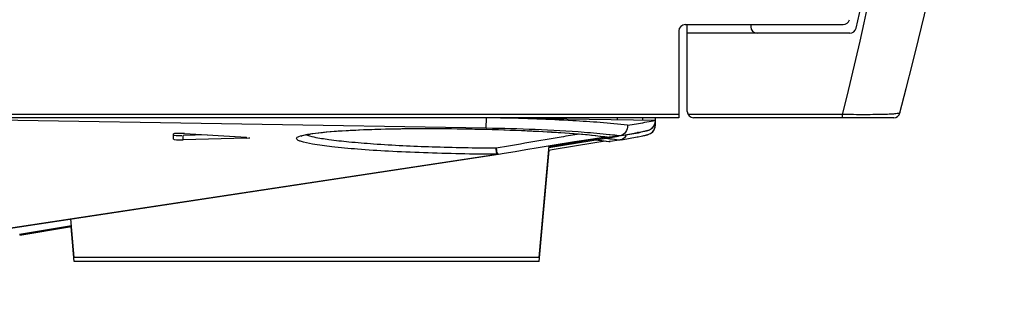
# Model space of a CAD drawing. Units: millimetres. Extents: x 0 to 9000, y 0 to 4000.
# Drawn here: x 3965 to 4012, y 473 to 486 of the extents above; entities that cross this region are included whole.
import ezdxf

# ---------------------------------------------------------------- set-up
doc = ezdxf.new("R2010")
doc.units = ezdxf.units.MM
doc.header["$LTSCALE"] = 495
for name, color, linetype in [('02_ALL_AXES', 7, 'CONTINUOUS'), ('3_ALL_AXES', 7, 'CONTINUOUS'), ('7_ALL_FEATURES', 7, 'CONTINUOUS')]:
    doc.layers.add(name, color=color, linetype=linetype)

msp = doc.modelspace()

# ---------------------------------------------------------------- linework, layer by layer
at = {"layer": '02_ALL_AXES', "color": 7, "linetype": 'Continuous'}
for p, q in [((3993.942, 480.197), (3994.74, 480.329)), ((3994.738, 480.342), (3994.739, 480.338)), ((3994.739, 480.338), (3994.74, 480.329)), ((3994.826, 480.352), (3994.84, 480.357)), ((3994.84, 480.357), (3994.865, 480.367)), ((3990.513, 479.629), (3993.8, 480.174)), ((3993.287, 480.124), (3990.516, 479.665)), ((3993.287, 480.124), (3990.516, 479.665)), ((3967.928, 475.93), (3965.469, 475.524)), ((3967.928, 475.93), (3965.469, 475.524)), ((3965.474, 475.485), (3967.931, 475.892))]:
    msp.add_line(p, q, dxfattribs=at)
msp.add_lwpolyline([(3994.739, 480.329), (3994.749, 480.331), (3994.762, 480.333), (3994.774, 480.336), (3994.787, 480.339), (3994.8, 480.343), (3994.813, 480.348), (3994.826, 480.352)], dxfattribs=at)
msp.add_arc((3988.492, 479.36), 6.323, 8.9354, 9.141, dxfattribs=at)
msp.add_open_spline([(3994.74, 480.329), (3994.74, 480.33), (3994.739, 480.335), (3994.739, 480.339), (3994.738, 480.342)], degree=3, knots=[0, 0, 0, 0, 0.276327, 1, 1, 1, 1], dxfattribs=at)
at = {"layer": '3_ALL_AXES', "color": 7, "linetype": 'Continuous'}
for p, q in [((4004.752, 485.04), (3997.059, 485.04)), ((3997.059, 481.34), (3997.059, 485.04)), ((3987.55, 480.54), (3987.559, 481.035)), ((3995.558, 480.913), (3988.227, 481.025)), ((3993.739, 481.04), (3993.738, 480.941)), ((3994.958, 480.922), (3994.96, 481.04)), ((3995.559, 480.722), (3995.559, 481.04)), ((3973.274, 480.289), (3976.207, 480.115)), ((3995.558, 480.713), (3995.512, 480.713)), ((3972.748, 480.02), (3972.748, 480.275)), ((3974.341, 480.225), (3973.201, 480.194)), ((3973.201, 479.994), (3973.201, 480.194)), ((3976.212, 480.076), (3973.201, 479.994)), ((3976.212, 480.076), (3976.212, 480.115))]:
    msp.add_line(p, q, dxfattribs=at)
for centre, radius, start, end in [((4004.752, 485.34), 0.3, 270, 346.3788), ((3995.297, 481.686), 1, 282.5903, 283.5373)]:
    msp.add_arc(centre, radius, start, end, dxfattribs=at)
for centre, major_axis, start_param, end_param in [((3973.1, 480.269), (0.352, -0.006), 1.053732, 3.142849), ((3973.048, 480.216), (0.3, -0.005), -3.140336, -1.265998), ((3973.048, 480.015), (0.3, -0.005), -3.140336, -1.032252), ((3976.059, 480.098), (0.3, -0.005), -1.032252, 0.001256)]:
    msp.add_ellipse(centre, major_axis=major_axis, ratio=0.074328, start_param=start_param, end_param=end_param, dxfattribs=at)
for points, knots in [([(3994.235, 480.683), (3993.374, 480.787), (3991.371, 480.927), (3989.366, 481.001), (3988.227, 481.025)], [0, 0, 0, 0, 0.432197, 1, 1, 1, 1]), ([(3994.235, 480.683), (3994.375, 480.706), (3994.779, 480.775), (3995.183, 480.843), (3995.446, 480.895)], [0, 0, 0, 0, 0.346779, 1, 1, 1, 1]), ([(3995.446, 480.895), (3995.462, 480.898), (3995.491, 480.904), (3995.52, 480.91), (3995.531, 480.913)], [0, 0, 0, 0, 0.584061, 1, 1, 1, 1])]:
    msp.add_open_spline(points, degree=3, knots=knots, dxfattribs=at)
at = {"layer": '7_ALL_FEATURES', "color": 7, "linetype": 'Continuous'}
for p, q in [((3996.959, 485.44), (4004.437, 485.44)), ((3997.059, 485.04), (3997.059, 485.44)), ((4000.059, 485.44), (4000.059, 485.34)), ((3996.659, 485.14), (3996.659, 481.04)), ((3996.659, 481.192), (1116.459, 481.192)), ((3996.659, 481.04), (1116.459, 481.04)), ((3987.55, 480.54), (3963.057, 480.951)), ((4004.387, 481.192), (3997.097, 481.192)), ((4006.828, 481.04), (3997.359, 481.04)), ((4004.387, 481.192), (4004.387, 481.04)), ((3994.392, 480.279), (3994.688, 480.333)), ((3994.739, 480.329), (3994.761, 480.333)), ((3994.828, 480.352), (3994.865, 480.367)), ((3994.874, 480.369), (3994.962, 480.386)), ((3994.962, 480.386), (3995.011, 480.396)), ((3995.011, 480.396), (3995.053, 480.405)), ((3995.053, 480.405), (3995.089, 480.413)), ((3995.162, 480.43), (3995.178, 480.434)), ((3995.176, 480.434), (3995.194, 480.439)), ((3995.192, 480.438), (3995.214, 480.445)), ((3995.211, 480.445), (3995.237, 480.454)), ((3990.664, 479.735), (3991.724, 479.907)), ((3991.724, 479.907), (3992.597, 480.048)), ((3991.724, 479.707), (3992.597, 479.848)), ((3992.597, 480.048), (3993.172, 480.139)), ((3992.597, 479.848), (3993.172, 479.939)), ((3993.369, 480.036), (3993.35, 480.038)), ((3993.355, 480.116), (3993.391, 480.114)), ((3993.355, 479.916), (3993.391, 479.914)), ((3993.408, 480.232), (3993.369, 480.236)), ((3993.385, 480.034), (3993.369, 480.036)), ((3993.408, 480.032), (3993.385, 480.034)), ((3993.391, 480.114), (3993.405, 480.114)), ((3993.391, 479.914), (3993.405, 479.914)), ((3993.405, 480.114), (3993.415, 480.115)), ((3993.405, 479.914), (3993.415, 479.915)), ((3993.842, 480.18), (3993.415, 480.115)), ((3993.842, 479.98), (3993.415, 479.915)), ((3993.842, 479.98), (3993.82, 479.983)), ((3993.877, 480.185), (3993.842, 480.18)), ((3993.877, 479.985), (3993.842, 479.98)), ((3993.882, 480.186), (3993.877, 480.185)), ((3993.882, 479.986), (3993.877, 479.985)), ((3993.944, 480.197), (3994.392, 480.279)), ((3993.944, 479.997), (3994.688, 480.133)), ((3994.874, 480.169), (3994.962, 480.186)), ((3994.962, 480.186), (3995.011, 480.196)), ((3995.011, 480.196), (3995.053, 480.205)), ((3995.053, 480.205), (3995.089, 480.213)), ((3995.162, 480.23), (3995.178, 480.234)), ((3995.176, 480.234), (3995.194, 480.239)), ((3995.192, 480.238), (3995.214, 480.245)), ((3995.211, 480.245), (3995.237, 480.254)), ((3988.126, 479.316), (3988.388, 479.359)), ((3988.388, 479.359), (3988.913, 479.447)), ((3988.913, 479.447), (3989.414, 479.529)), ((3989.414, 479.529), (3990.006, 479.627)), ((3990.006, 479.627), (3990.664, 479.735)), ((3990.059, 474.44), (3990.52, 479.711)), ((3990.059, 474.24), (3990.52, 479.511)), ((3990.502, 479.509), (3990.664, 479.535)), ((3990.664, 479.535), (3991.724, 479.707)), ((3945.258, 472.837), (3988.072, 479.313)), ((3945.312, 472.84), (3988.127, 479.316)), ((3968.059, 474.44), (3967.9, 476.256)), ((3968.059, 474.24), (3967.914, 475.889)), ((3990.059, 474.44), (3968.059, 474.44)), ((3990.059, 474.24), (3968.059, 474.24))]:
    msp.add_line(p, q, dxfattribs=at)
for points in [[(3995.318, 480.494), (3995.369, 480.53), (3995.422, 480.578), (3995.47, 480.638), (3995.511, 480.71), (3995.542, 480.793), (3995.557, 480.886), (3995.558, 480.913)], [(3995.516, 480.72), (3995.544, 480.804), (3995.558, 480.897), (3995.558, 480.913)], [(3978.795, 480.169), (3978.797, 480.169), (3978.82, 480.179), (3978.861, 480.194), (3978.919, 480.211), (3978.995, 480.229), (3979.086, 480.248), (3979.194, 480.268), (3979.319, 480.288), (3979.462, 480.308), (3979.622, 480.328), (3979.8, 480.347), (3979.998, 480.367), (3980.217, 480.386), (3980.46, 480.405), (3980.732, 480.423), (3981.035, 480.441), (3981.371, 480.458), (3981.738, 480.474), (3982.137, 480.488), (3982.567, 480.501), (3983.026, 480.512), (3983.513, 480.52), (3984.025, 480.526), (3984.56, 480.528), (3985.116, 480.528), (3985.69, 480.525), (3986.281, 480.518), (3986.885, 480.508), (3987.501, 480.494)], [(3987.501, 480.494), (3988.124, 480.476), (3988.752, 480.454), (3989.384, 480.428), (3990.015, 480.397), (3990.643, 480.361), (3991.262, 480.32), (3991.863, 480.274), (3992.434, 480.223), (3992.961, 480.166), (3993.355, 480.116)], [(3994.688, 480.333), (3994.729, 480.341), (3994.874, 480.369)], [(3994.761, 480.333), (3994.773, 480.336), (3994.787, 480.339), (3994.801, 480.344), (3994.815, 480.348), (3994.828, 480.352)], [(3995.089, 480.413), (3995.106, 480.416), (3995.121, 480.42), (3995.135, 480.423), (3995.149, 480.427), (3995.163, 480.43)], [(3995.214, 480.445), (3995.24, 480.455), (3995.276, 480.471), (3995.323, 480.497), (3995.376, 480.535), (3995.428, 480.585), (3995.476, 480.646), (3995.516, 480.72)], [(3995.214, 480.245), (3995.24, 480.255), (3995.276, 480.271), (3995.323, 480.297), (3995.376, 480.335), (3995.428, 480.385), (3995.476, 480.446), (3995.516, 480.52)], [(3995.318, 480.294), (3995.369, 480.33), (3995.422, 480.378), (3995.47, 480.438), (3995.511, 480.51), (3995.542, 480.593), (3995.557, 480.686), (3995.558, 480.713)], [(3995.516, 480.52), (3995.544, 480.604), (3995.558, 480.697), (3995.558, 480.713)], [(3992.71, 479.993), (3992.961, 479.966), (3993.355, 479.916)], [(3994.688, 480.133), (3994.729, 480.141), (3994.874, 480.169)], [(3995.089, 480.213), (3995.106, 480.216), (3995.121, 480.22), (3995.135, 480.223), (3995.149, 480.227), (3995.163, 480.23)], [(3988.072, 479.313), (3988.09, 479.312), (3988.108, 479.313), (3988.127, 479.316)]]:
    msp.add_lwpolyline(points, dxfattribs=at)
for centre, radius, start, end in [((3866.296, 518.89), 145.762, 345.04012, 14.95988), ((3866.296, 518.89), 142.762, 346.37884, 13.62116), ((3996.959, 485.14), 0.3, 90, 180), ((4004.437, 485.74), 0.3, 270, 346.5057), ((4000.359, 485.34), 0.3, 180, 270), ((3997.359, 481.34), 0.3, 180, 270), ((4006.828, 481.34), 0.3, 270, 345.0401), ((3990.327, 451.883), 28.317, 83.8707, 84.3247), ((3991.23, 464.633), 15.631, 82.0507, 82.1753), ((3991.23, 464.433), 15.631, 82.0507, 82.1753), ((3991.182, 459.826), 20.527, 82.5556, 83.7742), ((3991.154, 459.386), 20.768, 82.6263, 83.7693)]:
    msp.add_arc(centre, radius, start, end, dxfattribs=at)
for points, knots in [([(4009.058, 519.409), (4009.069, 516.061), (4008.696, 503.209), (4006.71, 490.408), (4004.387, 481.192)], [0, 0, 0, 0, 0.260521, 1, 1, 1, 1]), ([(4007.118, 481.262), (4007.113, 481.244), (4007.028, 481.237), (4006.904, 481.213), (4006.659, 481.202), (4006.34, 481.189), (4005.932, 481.183), (4005.273, 481.179), (4004.749, 481.185), (4004.387, 481.192)], [0, 0, 0, 0, 0.020068, 0.072076, 0.15782, 0.276973, 0.427004, 0.602768, 1, 1, 1, 1]), ([(3978.972, 480.233), (3979.301, 480.302), (3980.145, 480.391), (3982.361, 480.524), (3985.722, 480.552), (3989.676, 480.438), (3992.258, 480.269), (3993.358, 480.118)], [0, 0, 0, 0, 0.069959, 0.176219, 0.462299, 0.768893, 1, 1, 1, 1]), ([(3993.369, 480.236), (3992.975, 480.279), (3991.039, 480.445), (3989.096, 480.514), (3987.55, 480.54)], [0, 0, 0, 0, 0.203907, 1, 1, 1, 1]), ([(3994.235, 480.683), (3994.236, 480.569), (3994.178, 480.345), (3993.982, 480.204), (3993.882, 480.186)], [0, 0, 0, 0, 0.528776, 1, 1, 1, 1]), ([(3988.072, 479.313), (3986.906, 479.315), (3985.19, 479.348), (3982.986, 479.445), (3981.542, 479.537), (3980.338, 479.647), (3979.441, 479.761), (3978.889, 479.877), (3978.643, 479.966), (3978.575, 480.031), (3978.576, 480.057)], [0, 0, 0, 0, 0.365191, 0.537115, 0.690699, 0.818622, 0.914905, 0.975339, 0.991657, 1, 1, 1, 1]), ([(3978.576, 480.057), (3978.578, 480.103), (3978.746, 480.184), (3978.872, 480.212), (3978.972, 480.233)], [0, 0, 0, 0, 0.308338, 1, 1, 1, 1]), ([(3988.02, 479.596), (3987.01, 479.599), (3985.072, 479.634), (3982.748, 479.744), (3981.12, 479.876), (3980.186, 479.977), (3979.502, 480.088), (3979.131, 480.173), (3979, 480.232)], [0, 0, 0, 0, 0.3343, 0.641709, 0.7702, 0.875101, 0.95254, 1, 1, 1, 1]), ([(3991.959, 480.268), (3991.672, 480.22), (3990.359, 479.999), (3989.046, 479.774), (3988.02, 479.596)], [0, 0, 0, 0, 0.218214, 1, 1, 1, 1]), ([(3992.726, 479.995), (3992.782, 479.989), (3992.993, 479.965), (3993.204, 479.939), (3993.358, 479.918)], [0, 0, 0, 0, 0.267436, 1, 1, 1, 1]), ([(3988.126, 479.316), (3988.095, 479.311), (3988.055, 479.454), (3988.032, 479.527), (3988.02, 479.596)], [0, 0, 0, 0, 0.311863, 1, 1, 1, 1]), ([(3988.036, 479.402), (3988.034, 479.411), (3988.031, 479.43), (3988.029, 479.449), (3988.028, 479.459)], [0, 0, 0, 0, 0.478157, 1, 1, 1, 1]), ([(3988.072, 479.313), (3988.068, 479.314), (3988.045, 479.34), (3988.041, 479.374), (3988.036, 479.402)], [0, 0, 0, 0, 0.137003, 1, 1, 1, 1])]:
    msp.add_open_spline(points, degree=3, knots=knots, dxfattribs=at)
for points in [[(3994.037, 480.053), (3993.991, 480.02), (3993.938, 479.996), (3993.882, 479.986)], [(3994.184, 480.239), (3994.151, 480.167), (3994.1, 480.1), (3994.037, 480.053)], [(3988.028, 479.459), (3988.023, 479.505), (3988.02, 479.55), (3988.02, 479.596)]]:
    msp.add_open_spline(points, degree=3, dxfattribs=at)

doc.saveas('drawing.dxf')
